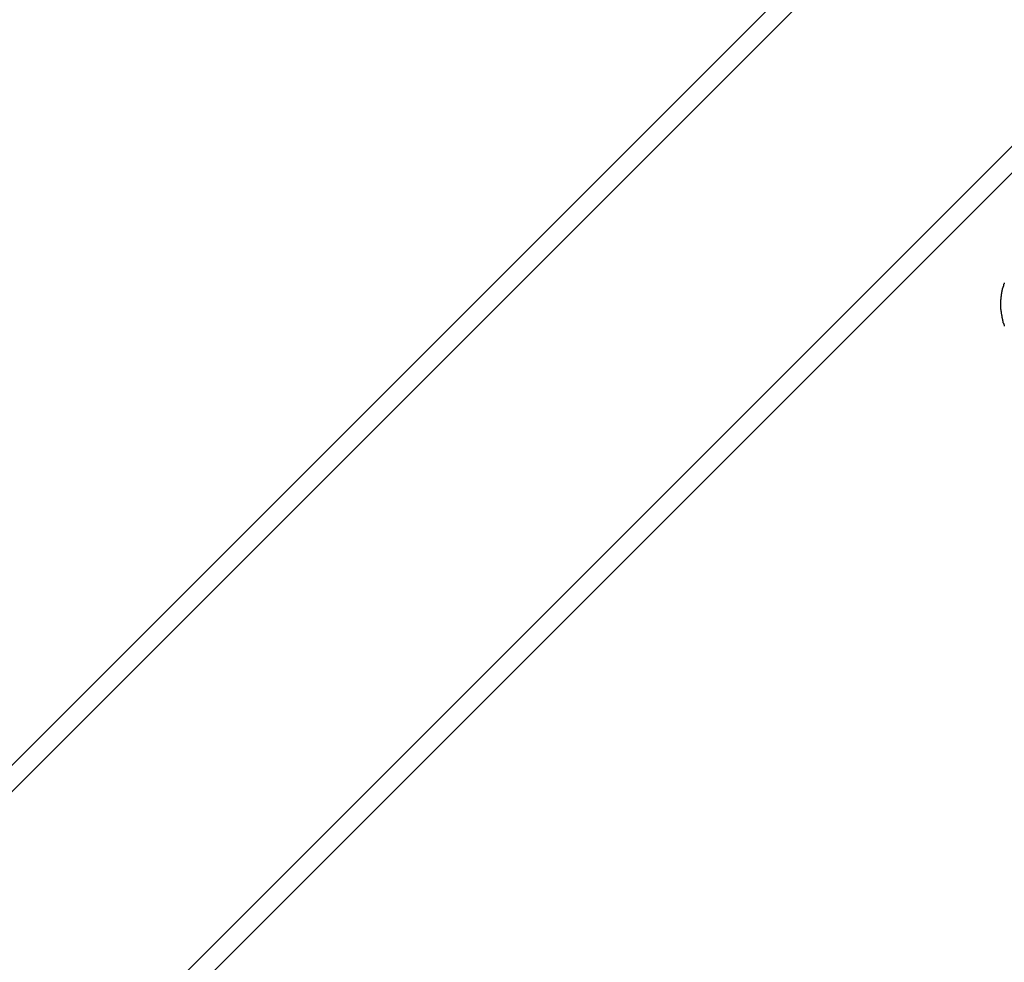
# Model space of a CAD drawing. Extents: x -64 to 64, y -57 to 57.
# Drawn here: x -12 to -11, y -3 to -2 of the extents above; entities that cross this region are included whole.
import ezdxf

# ---------------------------------------------------------------- set-up
doc = ezdxf.new("R2010")
doc.units = 0
doc.layers.get('0').update_dxf_attribs({"linetype": 'CONTINUOUS'})

msp = doc.modelspace()

# ---------------------------------------------------------------- linework, layer by layer
at = {"color": 0}
for points in [[(-8.1425, 1.3307), (-13.9835, -4.5103)], [(-13.9835, -4.4679), (-8.1899, 1.3257)], [(-13.7006, -4.7931), (-7.8596, 1.048)], [(-13.6582, -4.7931), (-7.8647, 1.0004)], [(-10.879, -2.1795), (-10.879, -2.1795), (-10.879, -2.1795), (-10.879, -2.1798), (-10.879, -2.18), (-10.8791, -2.1803), (-10.8791, -2.1806), (-10.8792, -2.1809), (-10.8792, -2.1812), (-10.8795, -2.1815), (-10.8795, -2.1818), (-10.8795, -2.1821), (-10.8795, -2.1824), (-10.8798, -2.1827), (-10.8798, -2.1828), (-10.8799, -2.1831), (-10.8799, -2.1833), (-10.8801, -2.1836)], [(-10.879, -2.1795), (-10.879, -2.1795), (-10.879, -2.1795), (-10.879, -2.1798), (-10.879, -2.18), (-10.8791, -2.1803), (-10.8791, -2.1806), (-10.8792, -2.1809), (-10.8792, -2.1812), (-10.8795, -2.1815), (-10.8795, -2.1818), (-10.8795, -2.1821), (-10.8795, -2.1824), (-10.8798, -2.1827), (-10.8798, -2.1828), (-10.8799, -2.1831), (-10.8799, -2.1833), (-10.8801, -2.1836)], [(-10.8777, -2.176), (-10.8777, -2.176), (-10.8777, -2.176), (-10.8777, -2.1762), (-10.8777, -2.1763), (-10.8779, -2.1766), (-10.8779, -2.1768), (-10.8781, -2.1771), (-10.8781, -2.1774), (-10.8784, -2.1777), (-10.8784, -2.1777), (-10.8785, -2.178), (-10.8785, -2.1783), (-10.8788, -2.1786), (-10.8788, -2.1787), (-10.8789, -2.179), (-10.8789, -2.1792), (-10.8791, -2.1795)], [(-10.8777, -2.176), (-10.8777, -2.176), (-10.8777, -2.176), (-10.8777, -2.1762), (-10.8777, -2.1763), (-10.8779, -2.1766), (-10.8779, -2.1768), (-10.8781, -2.1771), (-10.8781, -2.1774), (-10.8784, -2.1777), (-10.8784, -2.1777), (-10.8785, -2.178), (-10.8785, -2.1783), (-10.8788, -2.1786), (-10.8788, -2.1787), (-10.8789, -2.179), (-10.8789, -2.1792), (-10.8791, -2.1795)], [(-10.8829, -2.1965), (-10.8829, -2.1965), (-10.8829, -2.1965), (-10.8829, -2.1967), (-10.8829, -2.1969), (-10.8829, -2.1972), (-10.8829, -2.1975), (-10.8829, -2.1978), (-10.8829, -2.1981), (-10.8831, -2.1986), (-10.8831, -2.1989), (-10.8831, -2.1992), (-10.8831, -2.1995), (-10.8831, -2.1999), (-10.8831, -2.2001), (-10.8831, -2.2004), (-10.8831, -2.2006), (-10.8833, -2.2009)], [(-10.8829, -2.1965), (-10.8829, -2.1965), (-10.8829, -2.1965), (-10.8829, -2.1967), (-10.8829, -2.1969), (-10.8829, -2.1972), (-10.8829, -2.1975), (-10.8829, -2.1978), (-10.8829, -2.1981), (-10.8831, -2.1986), (-10.8831, -2.1989), (-10.8831, -2.1992), (-10.8831, -2.1995), (-10.8831, -2.1999), (-10.8831, -2.2001), (-10.8831, -2.2004), (-10.8831, -2.2006), (-10.8833, -2.2009)], [(-10.8821, -2.1918), (-10.8821, -2.1918), (-10.8821, -2.1918), (-10.8821, -2.192), (-10.8821, -2.1923), (-10.8821, -2.1926), (-10.8821, -2.1929), (-10.8821, -2.1932), (-10.8821, -2.1935), (-10.8824, -2.1941), (-10.8824, -2.1944), (-10.8824, -2.1947), (-10.8824, -2.195), (-10.8826, -2.1955), (-10.8826, -2.1957), (-10.8826, -2.196), (-10.8826, -2.1962), (-10.8828, -2.1965)], [(-10.8821, -2.1918), (-10.8821, -2.1918), (-10.8821, -2.1918), (-10.8821, -2.192), (-10.8821, -2.1923), (-10.8821, -2.1926), (-10.8821, -2.1929), (-10.8821, -2.1932), (-10.8821, -2.1935), (-10.8824, -2.1941), (-10.8824, -2.1944), (-10.8824, -2.1947), (-10.8824, -2.195), (-10.8826, -2.1955), (-10.8826, -2.1957), (-10.8826, -2.196), (-10.8826, -2.1962), (-10.8828, -2.1965)], [(-10.8814, -2.1875), (-10.8814, -2.1875), (-10.8814, -2.1875), (-10.8814, -2.1878), (-10.8814, -2.188), (-10.8814, -2.1883), (-10.8814, -2.1886), (-10.8814, -2.1889), (-10.8814, -2.1892), (-10.8817, -2.1896), (-10.8817, -2.1899), (-10.8817, -2.1902), (-10.8817, -2.1905), (-10.8819, -2.1908), (-10.8819, -2.191), (-10.8819, -2.1913), (-10.8819, -2.1915), (-10.8821, -2.1918)], [(-10.8814, -2.1875), (-10.8814, -2.1875), (-10.8814, -2.1875), (-10.8814, -2.1878), (-10.8814, -2.188), (-10.8814, -2.1883), (-10.8814, -2.1886), (-10.8814, -2.1889), (-10.8814, -2.1892), (-10.8817, -2.1896), (-10.8817, -2.1899), (-10.8817, -2.1902), (-10.8817, -2.1905), (-10.8819, -2.1908), (-10.8819, -2.191), (-10.8819, -2.1913), (-10.8819, -2.1915), (-10.8821, -2.1918)], [(-10.8802, -2.1836), (-10.8802, -2.1836), (-10.8802, -2.1836), (-10.8802, -2.1839), (-10.8802, -2.1841), (-10.8803, -2.1844), (-10.8803, -2.1847), (-10.8805, -2.185), (-10.8805, -2.1853), (-10.8808, -2.1856), (-10.8808, -2.1859), (-10.8808, -2.1862), (-10.8808, -2.1865), (-10.8811, -2.1868), (-10.8811, -2.187), (-10.8812, -2.1873), (-10.8812, -2.1875), (-10.8814, -2.1878)], [(-10.8802, -2.1836), (-10.8802, -2.1836), (-10.8802, -2.1836), (-10.8802, -2.1839), (-10.8802, -2.1841), (-10.8803, -2.1844), (-10.8803, -2.1847), (-10.8805, -2.185), (-10.8805, -2.1853), (-10.8808, -2.1856), (-10.8808, -2.1859), (-10.8808, -2.1862), (-10.8808, -2.1865), (-10.8811, -2.1868), (-10.8811, -2.187), (-10.8812, -2.1873), (-10.8812, -2.1875), (-10.8814, -2.1878)], [(-10.8838, -2.2105), (-10.8838, -2.2105), (-10.8838, -2.2108), (-10.8838, -2.2111), (-10.8838, -2.2114), (-10.8838, -2.2117), (-10.8838, -2.212), (-10.8838, -2.2123), (-10.8838, -2.2126), (-10.8838, -2.2129), (-10.8838, -2.2132), (-10.8838, -2.2135), (-10.8838, -2.2138), (-10.8838, -2.2141), (-10.8838, -2.2144), (-10.8838, -2.2147), (-10.8838, -2.215), (-10.8838, -2.2154)], [(-10.8838, -2.2105), (-10.8838, -2.2105), (-10.8838, -2.2108), (-10.8838, -2.2111), (-10.8838, -2.2114), (-10.8838, -2.2117), (-10.8838, -2.212), (-10.8838, -2.2123), (-10.8838, -2.2126), (-10.8838, -2.2129), (-10.8838, -2.2132), (-10.8838, -2.2135), (-10.8838, -2.2138), (-10.8838, -2.2141), (-10.8838, -2.2144), (-10.8838, -2.2147), (-10.8838, -2.215), (-10.8838, -2.2154)], [(-10.8833, -2.2011), (-10.8833, -2.2011), (-10.8833, -2.2011), (-10.8833, -2.2013), (-10.8833, -2.2015), (-10.8833, -2.2018), (-10.8833, -2.2021), (-10.8833, -2.2024), (-10.8833, -2.2027), (-10.8835, -2.2032), (-10.8835, -2.2035), (-10.8835, -2.2038), (-10.8835, -2.2041), (-10.8835, -2.2046), (-10.8835, -2.2049), (-10.8835, -2.2052), (-10.8835, -2.2055), (-10.8837, -2.2059)], [(-10.8833, -2.2011), (-10.8833, -2.2011), (-10.8833, -2.2011), (-10.8833, -2.2013), (-10.8833, -2.2015), (-10.8833, -2.2018), (-10.8833, -2.2021), (-10.8833, -2.2024), (-10.8833, -2.2027), (-10.8835, -2.2032), (-10.8835, -2.2035), (-10.8835, -2.2038), (-10.8835, -2.2041), (-10.8835, -2.2046), (-10.8835, -2.2049), (-10.8835, -2.2052), (-10.8835, -2.2055), (-10.8837, -2.2059)], [(-10.8837, -2.2056), (-10.8837, -2.2056), (-10.8837, -2.2057), (-10.8837, -2.206), (-10.8837, -2.2063), (-10.8837, -2.2066), (-10.8837, -2.2069), (-10.8837, -2.2072), (-10.8837, -2.2075), (-10.8837, -2.208), (-10.8837, -2.2083), (-10.8837, -2.2086), (-10.8837, -2.2089), (-10.8837, -2.2092), (-10.8837, -2.2095), (-10.8837, -2.2098), (-10.8837, -2.2101), (-10.8837, -2.2105), (-10.8837, -2.2105), (-10.8837, -2.2105), (-10.8837, -2.2105), (-10.8837, -2.2105), (-10.8837, -2.2105), (-10.8837, -2.2105), (-10.8837, -2.2105), (-10.8837, -2.2105), (-10.8837, -2.2105), (-10.8837, -2.2105), (-10.8837, -2.2105), (-10.8837, -2.2105), (-10.8837, -2.2105), (-10.8837, -2.2105), (-10.8837, -2.2105), (-10.8837, -2.2105), (-10.8837, -2.2105)], [(-10.8837, -2.2056), (-10.8837, -2.2056), (-10.8837, -2.2057), (-10.8837, -2.206), (-10.8837, -2.2063), (-10.8837, -2.2066), (-10.8837, -2.2069), (-10.8837, -2.2072), (-10.8837, -2.2075), (-10.8837, -2.208), (-10.8837, -2.2083), (-10.8837, -2.2086), (-10.8837, -2.2089), (-10.8837, -2.2092), (-10.8837, -2.2095), (-10.8837, -2.2098), (-10.8837, -2.2101), (-10.8837, -2.2105), (-10.8837, -2.2105), (-10.8837, -2.2105), (-10.8837, -2.2105), (-10.8837, -2.2105), (-10.8837, -2.2105), (-10.8837, -2.2105), (-10.8837, -2.2105), (-10.8837, -2.2105), (-10.8837, -2.2105), (-10.8837, -2.2105), (-10.8837, -2.2105), (-10.8837, -2.2105), (-10.8837, -2.2105), (-10.8837, -2.2105), (-10.8837, -2.2105), (-10.8837, -2.2105), (-10.8837, -2.2105)], [(-10.8838, -2.2155), (-10.8838, -2.2155), (-10.8836, -2.2158), (-10.8836, -2.2161), (-10.8836, -2.2164), (-10.8836, -2.2167), (-10.8835, -2.217), (-10.8835, -2.2173), (-10.8835, -2.2176), (-10.8835, -2.2181), (-10.8833, -2.2184), (-10.8833, -2.2187), (-10.8833, -2.219), (-10.8833, -2.2193), (-10.8833, -2.2195), (-10.8833, -2.2198), (-10.8833, -2.2201), (-10.8833, -2.2204)], [(-10.8838, -2.2155), (-10.8838, -2.2155), (-10.8836, -2.2158), (-10.8836, -2.2161), (-10.8836, -2.2164), (-10.8836, -2.2167), (-10.8835, -2.217), (-10.8835, -2.2173), (-10.8835, -2.2176), (-10.8835, -2.2181), (-10.8833, -2.2184), (-10.8833, -2.2187), (-10.8833, -2.219), (-10.8833, -2.2193), (-10.8833, -2.2195), (-10.8833, -2.2198), (-10.8833, -2.2201), (-10.8833, -2.2204)], [(-10.8833, -2.2207), (-10.8833, -2.2207), (-10.8831, -2.2208), (-10.8831, -2.2211), (-10.8831, -2.2214), (-10.8831, -2.2217), (-10.8829, -2.222), (-10.8829, -2.2223), (-10.8829, -2.2226), (-10.8829, -2.2231), (-10.8826, -2.2234), (-10.8826, -2.2237), (-10.8826, -2.224), (-10.8826, -2.2243), (-10.8825, -2.2246), (-10.8825, -2.2249), (-10.8825, -2.2252), (-10.8825, -2.2255)], [(-10.8833, -2.2207), (-10.8833, -2.2207), (-10.8831, -2.2208), (-10.8831, -2.2211), (-10.8831, -2.2214), (-10.8831, -2.2217), (-10.8829, -2.222), (-10.8829, -2.2223), (-10.8829, -2.2226), (-10.8829, -2.2231), (-10.8826, -2.2234), (-10.8826, -2.2237), (-10.8826, -2.224), (-10.8826, -2.2243), (-10.8825, -2.2246), (-10.8825, -2.2249), (-10.8825, -2.2252), (-10.8825, -2.2255)], [(-10.8825, -2.2258), (-10.8825, -2.2258), (-10.8823, -2.2258), (-10.8823, -2.2261), (-10.8823, -2.2264), (-10.8823, -2.2267), (-10.8821, -2.227), (-10.8821, -2.2273), (-10.8821, -2.2276), (-10.8821, -2.228), (-10.8818, -2.2283), (-10.8818, -2.2286), (-10.8818, -2.2289), (-10.8818, -2.2292), (-10.8818, -2.2295), (-10.8818, -2.2298), (-10.8818, -2.2301), (-10.8818, -2.2304)], [(-10.8825, -2.2258), (-10.8825, -2.2258), (-10.8823, -2.2258), (-10.8823, -2.2261), (-10.8823, -2.2264), (-10.8823, -2.2267), (-10.8821, -2.227), (-10.8821, -2.2273), (-10.8821, -2.2276), (-10.8821, -2.228), (-10.8818, -2.2283), (-10.8818, -2.2286), (-10.8818, -2.2289), (-10.8818, -2.2292), (-10.8818, -2.2295), (-10.8818, -2.2298), (-10.8818, -2.2301), (-10.8818, -2.2304)], [(-10.8817, -2.2308), (-10.8817, -2.2308), (-10.8815, -2.2308), (-10.8815, -2.2311), (-10.8814, -2.2314), (-10.8814, -2.2317), (-10.8811, -2.232), (-10.8811, -2.2323), (-10.8811, -2.2326), (-10.8811, -2.2331), (-10.8808, -2.2334), (-10.8808, -2.2337), (-10.8807, -2.234), (-10.8807, -2.2345), (-10.8806, -2.2348), (-10.8806, -2.2351), (-10.8806, -2.2354), (-10.8806, -2.2357)], [(-10.8817, -2.2308), (-10.8817, -2.2308), (-10.8815, -2.2308), (-10.8815, -2.2311), (-10.8814, -2.2314), (-10.8814, -2.2317), (-10.8811, -2.232), (-10.8811, -2.2323), (-10.8811, -2.2326), (-10.8811, -2.2331), (-10.8808, -2.2334), (-10.8808, -2.2337), (-10.8807, -2.234), (-10.8807, -2.2345), (-10.8806, -2.2348), (-10.8806, -2.2351), (-10.8806, -2.2354), (-10.8806, -2.2357)], [(-10.8806, -2.2355), (-10.8806, -2.2355), (-10.8804, -2.2356), (-10.8804, -2.2359), (-10.8804, -2.2362), (-10.8804, -2.2365), (-10.8801, -2.2368), (-10.8801, -2.2371), (-10.8801, -2.2374), (-10.8801, -2.238), (-10.8798, -2.2383), (-10.8798, -2.2386), (-10.8798, -2.2389), (-10.8798, -2.2394), (-10.8795, -2.2397), (-10.8795, -2.24), (-10.8795, -2.2403), (-10.8795, -2.2406)], [(-10.8806, -2.2355), (-10.8806, -2.2355), (-10.8804, -2.2356), (-10.8804, -2.2359), (-10.8804, -2.2362), (-10.8804, -2.2365), (-10.8801, -2.2368), (-10.8801, -2.2371), (-10.8801, -2.2374), (-10.8801, -2.238), (-10.8798, -2.2383), (-10.8798, -2.2386), (-10.8798, -2.2389), (-10.8798, -2.2394), (-10.8795, -2.2397), (-10.8795, -2.24), (-10.8795, -2.2403), (-10.8795, -2.2406)], [(-10.8794, -2.2403), (-10.8794, -2.2403), (-10.8791, -2.2403), (-10.8791, -2.2406), (-10.8789, -2.2409), (-10.8789, -2.2412), (-10.8786, -2.2415), (-10.8786, -2.2418), (-10.8784, -2.2421), (-10.8784, -2.2426), (-10.8781, -2.2429), (-10.8781, -2.2432), (-10.8779, -2.2435), (-10.8779, -2.244), (-10.8777, -2.2443), (-10.8777, -2.2446), (-10.8777, -2.2449), (-10.8777, -2.2452)], [(-10.8794, -2.2403), (-10.8794, -2.2403), (-10.8791, -2.2403), (-10.8791, -2.2406), (-10.8789, -2.2409), (-10.8789, -2.2412), (-10.8786, -2.2415), (-10.8786, -2.2418), (-10.8784, -2.2421), (-10.8784, -2.2426), (-10.8781, -2.2429), (-10.8781, -2.2432), (-10.8779, -2.2435), (-10.8779, -2.244), (-10.8777, -2.2443), (-10.8777, -2.2446), (-10.8777, -2.2449), (-10.8777, -2.2452)]]:
    msp.add_lwpolyline(points, dxfattribs=at)

doc.saveas('drawing.dxf')
